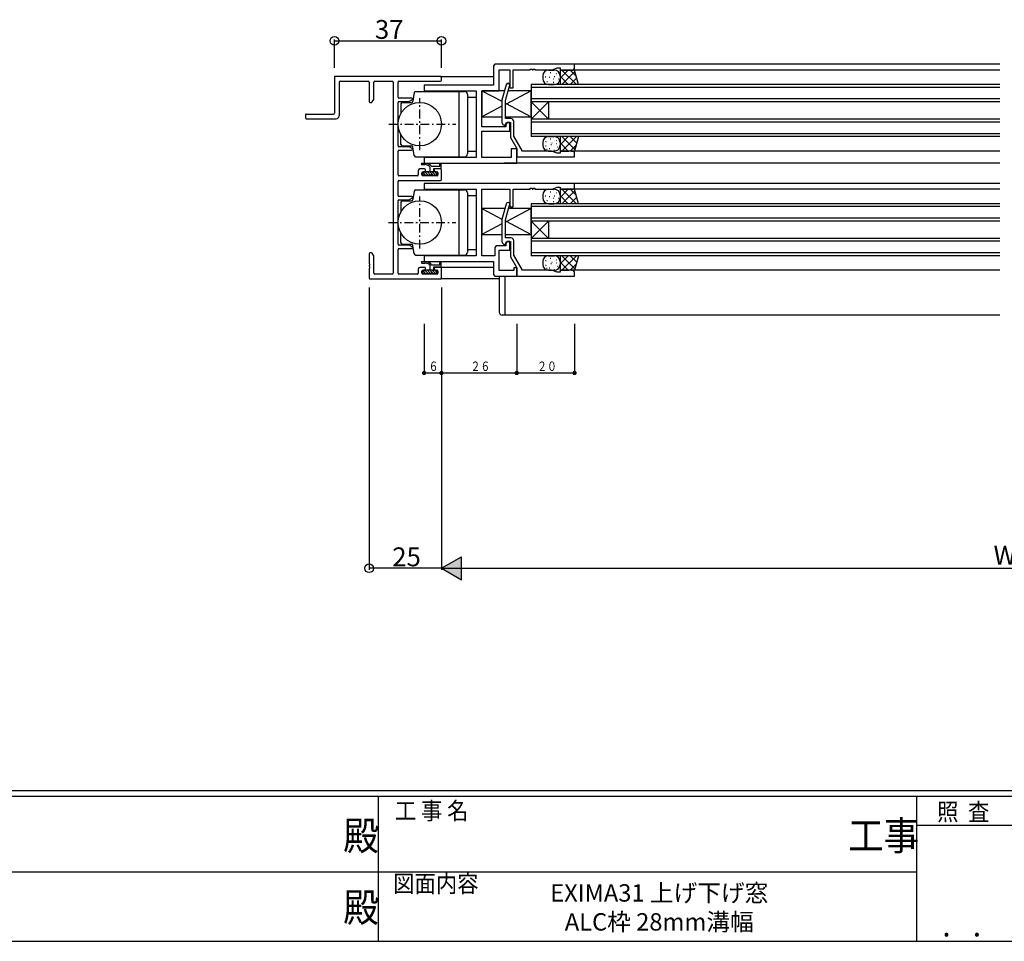
# Model space of a CAD drawing. Extents: x 0 to 1133, y 0 to 806.
# Drawn here: x 430 to 770, y 0 to 318 of the extents above; entities that cross this region are included whole.
import ezdxf
from ezdxf.enums import TextEntityAlignment as Align

# ---------------------------------------------------------------- set-up
doc = ezdxf.new("R2010")
doc.units = 0
doc.linetypes.add('ITTENSAP', pattern=[5.5, 3, -1, 0.5, -1])
for name, color, linetype in [('USER1', 3, 'CONTINUOUS'), ('YKK_11', 7, 'CONTINUOUS'), ('YKK_12', 2, 'CONTINUOUS'), ('YKK_13', 4, 'CONTINUOUS'), ('YKK_D', 6, 'CONTINUOUS'), ('YKK_ZWAK', 7, 'CONTINUOUS')]:
    doc.layers.add(name, color=color, linetype=linetype)
doc.styles.get("Standard").update_dxf_attribs({"font": 'ROMANS.SHX', "bigfont": 'EXTFONT.SHX'})
doc.styles.add('YKK_OSSTYLE1', font='romans.shx', dxfattribs={"width": 0.9, "bigfont": 'EXTFONT.SHX'})

# ---------------------------------------------------------------- blocks, each defined once
blk = doc.blocks.new('A201')
at = {"layer": 'YKK_ZWAK', "color": 254, "linetype": 'Continuous'}
for p, q in [((571, 35), (21, 35)), ((544, 34), (21, 34)), ((296, 34), (296, 9)), ((389, 34), (389, 9)), ((21, 9), (544, 9))]:
    blk.add_line(p, q, dxfattribs=at)
at = {"layer": 'YKK_ZWAK', "color": 131, "linetype": 'Continuous'}
for p, q in [((437.7, 29), (389, 29)), ((205, 21), (297, 21)), ((297, 21), (389, 21))]:
    blk.add_line(p, q, dxfattribs=at)
at = {"layer": 'YKK_ZWAK', "color": 131, "linetype": 'Continuous', "style": 'YKK_OSSTYLE1', "width": 0.9}
for s, height, p in [('工 事 名', 3, (298.87, 30.05)), ('照  査', 3, (392.56, 29.87)), ('図面内容', 3, (298.58, 17.47)), (' ． ．', 3.5, (392.18, 9.75))]:
    blk.add_text(s, height=height, dxfattribs=at).set_placement(p)
at = {"layer": 'YKK_ZWAK', "color": 254, "linetype": 'Continuous', "style": 'YKK_OSSTYLE1', "width": 0.9}
for s, p in [('殿', (289.94, 24.75)), ('工事', (377.17, 24.75)), ('殿', (289.94, 12.37))]:
    blk.add_text(s, height=5, dxfattribs=at).set_placement(p)

msp = doc.modelspace()

# ---------------------------------------------------------------- linework, layer by layer
at = {"layer": 'YKK_11'}
for p, q in [((594.32, 303.1), (593.82, 302.6)), ((621.82, 303.1), (594.32, 303.1)), ((621.82, 301.6), (621.82, 303.1)), ((593.82, 302.6), (593.82, 295.9)), ((595.77, 293.95), (595.77, 301.15)), ((595.77, 301.15), (599.43, 301.15)), ((599.43, 301.15), (599.43, 295)), ((600.63, 295), (600.63, 301.15)), ((600.63, 301.15), (606.52, 301.15)), ((606.52, 301.15), (606.52, 301.45)), ((606.52, 301.45), (607.12, 301.45)), ((607.12, 301.45), (607.12, 301.15)), ((607.12, 301.15), (607.52, 301.15)), ((607.52, 301.15), (607.52, 301.45)), ((607.52, 301.45), (608.12, 301.45)), ((608.12, 301.45), (608.12, 301.15)), ((608.12, 301.15), (614.04, 301.15)), ((614.04, 301.15), (615.83, 301.8)), ((615.83, 301.8), (616.82, 301.8)), ((616.82, 301.8), (616.82, 301.1)), ((616.82, 301.1), (621.32, 301.1)), ((621.32, 301.1), (621.82, 301.6)), ((538.82, 298.6), (538.82, 286.2)), ((575.52, 298.9), (539.12, 298.9)), ((540.47, 296.95), (540.47, 285.25)), ((540.77, 297.25), (550.52, 297.25)), ((550.82, 296.95), (550.82, 290.2)), ((552.47, 291.11), (552.47, 296.95)), ((552.77, 297.25), (558.87, 297.25)), ((559.17, 296.95), (559.17, 230.85)), ((560.82, 291.7), (560.82, 296.95)), ((561.12, 297.25), (575.52, 297.25)), ((575.82, 297.55), (575.82, 298.6)), ((569.82, 295.9), (569.82, 293.95)), ((593.82, 295.9), (569.82, 295.9)), ((569.82, 293.95), (587.87, 293.95)), ((587.87, 293.95), (587.87, 270.85)), ((589.82, 281.5), (589.82, 293.95)), ((589.82, 293.95), (595.77, 293.95)), ((598.15, 295.98), (596.73, 290.67)), ((597.93, 290.51), (599.18, 295.2)), ((599.43, 295), (600.63, 295)), ((551.12, 289.9), (551.65, 289.9)), ((551.91, 290.05), (552.43, 290.96)), ((560.82, 274.9), (560.82, 289.9)), ((565.52, 291.4), (561.12, 291.4)), ((561.12, 290.2), (564.49, 290.2)), ((565.67, 290.84), (564.64, 290.24)), ((565.67, 290.84), (564.64, 290.24)), ((596.73, 290.67), (596.73, 283.02)), ((597.93, 284.3), (597.93, 290.51)), ((529.12, 285.9), (538.52, 285.9)), ((528.82, 285.6), (528.82, 284.55)), ((529.12, 284.25), (539.47, 284.25)), ((597.68, 281.89), (598.32, 283)), ((599.83, 284.3), (597.93, 284.3)), ((598.52, 283), (598.03, 282.13)), ((598.32, 283), (599.63, 283)), ((599.43, 283), (598.52, 283)), ((599.43, 280), (599.43, 283)), ((599.63, 283), (599.63, 277.77)), ((600.83, 278.29), (600.83, 283.3)), ((598.03, 281.5), (589.82, 281.5)), ((589.82, 270.85), (589.82, 280)), ((589.82, 280), (599.43, 280)), ((597.23, 282.16), (597.68, 281.89)), ((598.03, 282.13), (598.03, 281.5)), ((599.63, 277.77), (601.82, 273.96)), ((603.82, 273.1), (600.83, 278.29)), ((560.82, 264.85), (560.82, 273.1)), ((564.49, 274.6), (561.12, 274.6)), ((561.12, 273.4), (565.52, 273.4)), ((565.67, 273.96), (564.64, 274.56)), ((565.67, 273.96), (564.64, 274.56)), ((601.82, 273.9), (599.87, 273.9)), ((599.87, 273.9), (599.87, 270.85)), ((601.82, 273.96), (601.82, 271.1)), ((601.82, 268.9), (601.82, 273.9)), ((613.9, 273.1), (603.82, 273.1)), ((615.83, 272.4), (613.9, 273.1)), ((616.82, 272.4), (615.83, 272.4)), ((621.32, 273.1), (616.82, 273.1)), ((616.82, 273.1), (616.82, 272.4)), ((621.82, 272.6), (621.32, 273.1)), ((621.82, 271.1), (621.82, 272.6)), ((587.87, 270.85), (569.82, 270.85)), ((569.82, 270.85), (569.82, 268.9)), ((569.82, 268.9), (601.82, 268.9)), ((599.87, 270.85), (589.82, 270.85)), ((601.82, 271.1), (621.82, 271.1)), ((567.82, 266.4), (567.82, 264.85)), ((570.02, 266.9), (568.32, 266.9)), ((569.02, 264.85), (569.02, 265.6)), ((569.32, 265.9), (570.02, 265.9)), ((570.32, 266.2), (570.32, 266.6)), ((573.32, 266.6), (573.32, 266.2)), ((575.52, 266.9), (573.62, 266.9)), ((573.62, 265.9), (574.32, 265.9)), ((574.62, 265.6), (574.62, 264.85)), ((575.82, 263.2), (575.82, 266.6)), ((560.82, 257.7), (560.82, 262.6)), ((567.52, 264.55), (561.12, 264.55)), ((561.12, 262.9), (575.52, 262.9)), ((574.32, 264.55), (569.32, 264.55)), ((621.82, 261.9), (569.82, 261.9)), ((569.82, 261.9), (569.82, 259.95)), ((569.82, 259.95), (587.87, 259.95)), ((587.87, 259.95), (587.87, 236.85)), ((589.82, 236.85), (589.82, 259.95)), ((589.82, 259.95), (599.43, 259.95)), ((599.43, 259.95), (599.43, 253.8)), ((600.63, 253.8), (600.63, 259.95)), ((600.63, 259.95), (606.52, 259.95)), ((606.52, 259.95), (606.52, 260.25)), ((606.52, 260.25), (607.12, 260.25)), ((607.12, 260.25), (607.12, 259.95)), ((607.12, 259.95), (607.52, 259.95)), ((607.52, 259.95), (607.52, 260.25)), ((607.52, 260.25), (608.12, 260.25)), ((608.12, 260.25), (608.12, 259.95)), ((608.12, 259.95), (614.04, 259.95)), ((614.04, 259.95), (615.83, 260.6)), ((615.83, 260.6), (616.82, 260.6)), ((616.82, 260.6), (616.82, 259.9)), ((616.82, 259.9), (621.32, 259.9)), ((621.32, 259.9), (621.82, 260.4)), ((621.82, 260.4), (621.82, 261.9)), ((560.82, 240.9), (560.82, 255.9)), ((565.52, 257.4), (561.12, 257.4)), ((561.12, 256.2), (564.49, 256.2)), ((565.67, 256.84), (564.64, 256.24)), ((565.67, 256.84), (564.64, 256.24)), ((598.15, 254.78), (596.73, 249.47)), ((597.93, 249.31), (599.18, 254)), ((599.43, 253.8), (600.63, 253.8)), ((596.73, 249.47), (596.73, 241.82)), ((597.93, 243.1), (597.93, 249.31)), ((597.68, 240.69), (598.32, 241.8)), ((599.83, 243.1), (597.93, 243.1)), ((598.52, 241.8), (598.03, 240.93)), ((598.32, 241.8), (599.63, 241.8)), ((599.43, 241.8), (598.52, 241.8)), ((599.43, 238.8), (599.43, 241.8)), ((599.63, 241.8), (599.63, 236.57)), ((600.83, 237.09), (600.83, 242.1)), ((560.82, 230.85), (560.82, 239.1)), ((564.49, 240.6), (561.12, 240.6)), ((561.12, 239.4), (565.52, 239.4)), ((565.67, 239.96), (564.64, 240.56)), ((565.67, 239.96), (564.64, 240.56)), ((594.77, 240.3), (594.27, 239.8)), ((594.27, 239.8), (594.27, 236.85)), ((598.03, 240.3), (594.77, 240.3)), ((595.77, 231.85), (595.77, 238.8)), ((595.77, 238.8), (599.43, 238.8)), ((597.23, 240.96), (597.68, 240.69)), ((598.03, 240.93), (598.03, 240.3)), ((550.82, 237.6), (550.82, 234.36)), ((551.65, 237.9), (551.12, 237.9)), ((552.43, 236.84), (551.91, 237.75)), ((552.47, 230.85), (552.47, 236.69)), ((587.87, 236.85), (569.82, 236.85)), ((569.82, 236.85), (569.82, 234.9)), ((569.82, 234.9), (593.82, 234.9)), ((594.27, 236.85), (589.82, 236.85)), ((593.82, 234.9), (593.82, 230.4)), ((599.63, 236.57), (601.82, 232.76)), ((603.82, 231.9), (600.83, 237.09)), ((550.82, 233.44), (550.82, 233.36)), ((550.82, 232.44), (550.82, 229.2)), ((567.82, 232.4), (567.82, 230.85)), ((570.02, 232.9), (568.32, 232.9)), ((569.02, 230.85), (569.02, 231.6)), ((569.32, 231.9), (570.02, 231.9)), ((570.32, 232.2), (570.32, 232.6)), ((573.32, 232.6), (573.32, 232.2)), ((575.52, 232.9), (573.62, 232.9)), ((573.62, 231.9), (574.32, 231.9)), ((574.62, 231.6), (574.62, 230.85)), ((575.82, 229.2), (575.82, 232.6)), ((600.82, 231.85), (595.77, 231.85)), ((601.82, 232.7), (600.82, 232.7)), ((600.82, 232.7), (600.82, 231.85)), ((601.82, 232.76), (601.82, 229.9)), ((601.82, 229.9), (601.82, 232.7)), ((613.9, 231.9), (603.82, 231.9)), ((615.83, 231.2), (613.9, 231.9)), ((621.32, 231.9), (616.82, 231.9)), ((616.82, 231.9), (616.82, 231.2)), ((621.82, 231.4), (621.32, 231.9)), ((621.82, 229.9), (621.82, 231.4)), ((551.12, 228.9), (575.52, 228.9)), ((558.87, 230.55), (552.77, 230.55)), ((567.52, 230.55), (561.12, 230.55)), ((574.32, 230.55), (569.32, 230.55)), ((593.82, 230.4), (594.32, 229.9)), ((594.32, 229.9), (601.82, 229.9)), ((601.82, 229.9), (621.82, 229.9)), ((616.82, 231.2), (615.83, 231.2))]:
    msp.add_line(p, q, dxfattribs=at)
for centre, radius, start, end in [((539.12, 298.6), 0.3, 90, 180), ((540.77, 296.95), 0.3, 90, 180), ((550.52, 296.95), 0.3, 0, 90), ((552.77, 296.95), 0.3, 90, 180), ((558.87, 296.95), 0.3, 0, 90), ((561.12, 296.95), 0.3, 90, 180), ((575.52, 298.6), 0.3, 0, 90), ((575.52, 297.55), 0.3, 270, 0), ((598.83, 295.8), 0.7, 300.5847, 165), ((551.12, 290.2), 0.3, 180, 270), ((551.65, 290.2), 0.3, 270, 330), ((552.17, 291.11), 0.3, 330, 0), ((561.12, 291.7), 0.3, 180, 270), ((561.12, 289.9), 0.3, 90, 180), ((564.49, 290.5), 0.3, 270, 300), ((565.52, 291.1), 0.3, 300, 90), ((565.52, 291.1), 0.3, 300, 90), ((529.12, 285.6), 0.3, 90, 180), ((538.52, 286.2), 0.3, 270, 0), ((529.12, 284.55), 0.3, 180, 270), ((539.47, 285.25), 1, 270, 0), ((597.73, 283.02), 1, 180, 240), ((599.83, 283.3), 1, 0, 90), ((561.12, 274.9), 0.3, 180, 270), ((561.12, 273.1), 0.3, 90, 180), ((564.49, 274.3), 0.3, 60, 90), ((564.49, 274.3), 0.3, 60, 90), ((565.52, 273.7), 0.3, 270, 60), ((565.52, 273.7), 0.3, 270, 60), ((568.32, 266.4), 0.5, 90, 180), ((569.32, 265.6), 0.3, 90, 180), ((570.02, 266.6), 0.3, 0, 90), ((570.02, 266.2), 0.3, 270, 0), ((573.62, 266.6), 0.3, 90, 180), ((573.62, 266.2), 0.3, 180, 270), ((574.32, 265.6), 0.3, 0, 90), ((575.52, 266.6), 0.3, 0, 90), ((561.12, 264.85), 0.3, 180, 270), ((561.12, 262.6), 0.3, 90, 180), ((567.52, 264.85), 0.3, 270, 0), ((569.32, 264.85), 0.3, 180, 270), ((574.32, 264.85), 0.3, 270, 0), ((575.52, 263.2), 0.3, 270, 0), ((561.12, 257.7), 0.3, 180, 270), ((561.12, 255.9), 0.3, 90, 180), ((564.49, 256.5), 0.3, 270, 300), ((565.52, 257.1), 0.3, 300, 90), ((565.52, 257.1), 0.3, 300, 90), ((598.83, 254.6), 0.7, 300.5847, 165), ((597.73, 241.82), 1, 180, 240), ((599.83, 242.1), 1, 0, 90), ((561.12, 240.9), 0.3, 180, 270), ((561.12, 239.1), 0.3, 90, 180), ((564.49, 240.3), 0.3, 60, 90), ((564.49, 240.3), 0.3, 60, 90), ((565.52, 239.7), 0.3, 270, 60), ((565.52, 239.7), 0.3, 270, 60), ((551.12, 237.6), 0.3, 90, 180), ((551.65, 237.6), 0.3, 30, 90), ((552.17, 236.69), 0.3, 0, 30), ((551.02, 234.36), 0.2, 180, 246.4218), ((551.02, 233.44), 0.2, 113.5782, 180), ((551.02, 233.36), 0.2, 180, 246.4218), ((551.02, 232.44), 0.2, 113.5782, 180), ((550.82, 233.9), 0.3, 293.5782, 66.4218), ((550.82, 232.9), 0.3, 293.5782, 66.4218), ((568.32, 232.4), 0.5, 90, 180), ((569.32, 231.6), 0.3, 90, 180), ((570.02, 232.6), 0.3, 0, 90), ((570.02, 232.2), 0.3, 270, 0), ((573.62, 232.6), 0.3, 90, 180), ((573.62, 232.2), 0.3, 180, 270), ((574.32, 231.6), 0.3, 0, 90), ((575.52, 232.6), 0.3, 0, 90), ((551.12, 229.2), 0.3, 180, 270), ((552.77, 230.85), 0.3, 180, 270), ((558.87, 230.85), 0.3, 270, 0), ((561.12, 230.85), 0.3, 180, 270), ((567.52, 230.85), 0.3, 270, 0), ((569.32, 230.85), 0.3, 180, 270), ((574.32, 230.85), 0.3, 270, 0), ((575.52, 229.2), 0.3, 270, 0)]:
    msp.add_arc(centre, radius, start, end, dxfattribs=at)
at = {"layer": 'YKK_12'}
for p, q in [((768.82, 303.1), (617.52, 303.1)), ((768.82, 301.1), (617.32, 301.1)), ((575.52, 298.9), (593.82, 298.9)), ((768.82, 296.1), (606.82, 296.1)), ((606.82, 296.1), (606.82, 278.1)), ((768.82, 295.1), (606.82, 295.1)), ((768.82, 291.1), (606.82, 291.1)), ((768.82, 290.1), (606.82, 290.1)), ((606.82, 290.1), (612.82, 284.1)), ((606.82, 284.1), (612.82, 290.1)), ((612.82, 290.1), (612.82, 284.1)), ((768.82, 284.1), (606.82, 284.1)), ((768.82, 283.1), (606.82, 283.1)), ((768.82, 279.1), (606.82, 279.1)), ((768.82, 278.1), (606.82, 278.1)), ((768.82, 273.1), (617.32, 273.1)), ((768.82, 268.9), (597.52, 268.9)), ((768.82, 259.9), (617.32, 259.9)), ((768.82, 261.9), (617.52, 261.9)), ((768.82, 254.9), (606.82, 254.9)), ((606.82, 254.9), (606.82, 236.9)), ((768.82, 253.9), (606.82, 253.9)), ((768.82, 249.9), (606.82, 249.9)), ((768.82, 248.9), (606.82, 248.9)), ((606.82, 248.9), (612.82, 242.9)), ((606.82, 242.9), (612.82, 248.9)), ((612.82, 248.9), (612.82, 242.9)), ((768.82, 242.9), (606.82, 242.9)), ((768.82, 241.9), (606.82, 241.9)), ((768.82, 237.9), (606.82, 237.9)), ((768.82, 236.9), (606.82, 236.9)), ((593.82, 232.9), (573.07, 232.9)), ((768.82, 231.9), (617.32, 231.9)), ((595.77, 228.9), (575.49, 228.9)), ((595.77, 229.85), (595.77, 217.4)), ((597.77, 229.85), (597.77, 216.4)), ((768.82, 216.4), (596.77, 216.4))]:
    msp.add_line(p, q, dxfattribs=at)
msp.add_arc((596.77, 217.4), 1, 180, 270, dxfattribs=at)
at = {"layer": 'YKK_13'}
for p, q in [((612.82, 301.1), (614.82, 301.1)), ((613.37, 300.19), (613.57, 300.19)), ((615.55, 299.91), (615.75, 299.91)), ((619.65, 301.1), (616.82, 298.27)), ((616.82, 301.1), (616.82, 296.1)), ((617.48, 301.1), (622.48, 296.1)), ((621.96, 300.58), (617.48, 296.1)), ((620.31, 301.1), (622.38, 299.03)), ((623.16, 296.1), (621.82, 301.1)), ((610.82, 299.1), (610.82, 298.1)), ((611.69, 298.79), (611.89, 298.79)), ((612.25, 297.17), (612.45, 297.17)), ((612.82, 296.1), (614.82, 296.1)), ((613.09, 298.58), (613.29, 298.58)), ((614.43, 296.89), (614.63, 296.89)), ((614.5, 298.02), (614.7, 298.02)), ((614.78, 298.86), (614.98, 298.86)), ((616.11, 298.02), (616.31, 298.02)), ((616.82, 299.1), (616.82, 298.1)), ((616.82, 298.93), (619.65, 296.1)), ((622.56, 298.35), (620.31, 296.1)), ((623.16, 296.12), (623.14, 296.1)), ((566.42, 293.28), (565.95, 290.32)), ((566.91, 293.7), (583.82, 293.7)), ((581.82, 293.7), (581.82, 271.1)), ((584.82, 292.7), (584.82, 272.1)), ((589.82, 293.95), (596.73, 290.3)), ((597.6, 293.95), (589.82, 293.95)), ((589.82, 293.95), (589.82, 285.45)), ((606.82, 293.95), (597.93, 289.24)), ((606.82, 293.95), (598.85, 293.95)), ((606.82, 285.45), (606.82, 293.95)), ((561.82, 289.4), (561.82, 286.14)), ((562.32, 289.9), (565.46, 289.9)), ((584.82, 291.75), (587.87, 291.75)), ((597.93, 289.66), (606.82, 284.95)), ((596.73, 288.6), (589.82, 284.95)), ((589.82, 284.95), (596.73, 284.95)), ((597.93, 284.95), (606.82, 284.95)), ((561.82, 275.4), (561.82, 278.66)), ((610.82, 276.1), (610.82, 275.1)), ((611.76, 276.44), (611.96, 276.44)), ((612.82, 278.1), (614.82, 278.1)), ((613.37, 277.29), (613.57, 277.29)), ((613.93, 275.95), (614.13, 275.95)), ((615.41, 275.67), (615.61, 275.67)), ((615.55, 276.72), (615.75, 276.72)), ((619.65, 278.1), (616.82, 275.27)), ((616.82, 278.1), (616.82, 273.1)), ((616.82, 276.1), (616.82, 275.1)), ((616.82, 275.93), (619.65, 273.1)), ((622.48, 278.1), (617.48, 273.1)), ((617.48, 278.1), (621.96, 273.62)), ((620.31, 278.1), (622.56, 275.85)), ((623.16, 278.1), (621.82, 273.1)), ((623.14, 278.1), (623.16, 278.08)), ((562.32, 274.9), (565.46, 274.9)), ((566.42, 271.52), (565.95, 274.48)), ((584.82, 273.05), (587.87, 273.05)), ((611.83, 274.9), (612.03, 274.9)), ((612.11, 273.77), (612.31, 273.77)), ((612.82, 273.1), (614.82, 273.1)), ((613.09, 273.98), (613.29, 273.98)), ((613.65, 275.39), (613.85, 275.39)), ((614.64, 273.42), (614.84, 273.42)), ((615.76, 274.54), (615.96, 274.54)), ((622.38, 275.17), (620.31, 273.1)), ((566.91, 271.1), (583.82, 271.1)), ((569.09, 268.9), (570.13, 268.9)), ((569.09, 268.4), (570.13, 268.4)), ((569.27, 265.5), (569.27, 265.2)), ((569.38, 265.77), (570.36, 264.8)), ((573.07, 265.9), (569.67, 265.9)), ((570.11, 265.9), (571.21, 264.8)), ((570.95, 265.9), (572.05, 264.8)), ((571.8, 265.9), (572.62, 265.09)), ((571.97, 265.9), (571.97, 267.14)), ((575.27, 267.7), (572.53, 267.7)), ((572.65, 265.9), (573.75, 264.8)), ((575.57, 267), (573.07, 267)), ((573.07, 267), (573.07, 265.9)), ((573.97, 265.9), (573.07, 265.9)), ((573.5, 265.9), (574.35, 265.05)), ((574.37, 265.5), (574.37, 265.2)), ((575.27, 267.7), (575.27, 268.65)), ((575.57, 268.65), (575.57, 267)), ((569.67, 264.8), (572.22, 264.8)), ((572.81, 264.89), (572.9, 264.8)), ((572.82, 264.8), (573.97, 264.8)), ((566.42, 259.28), (565.95, 256.32)), ((566.91, 259.7), (583.82, 259.7)), ((581.82, 259.7), (581.82, 237.1)), ((584.82, 258.7), (584.82, 238.1)), ((612.82, 259.9), (614.82, 259.9)), ((613.37, 258.99), (613.57, 258.99)), ((615.55, 258.71), (615.75, 258.71)), ((619.65, 259.9), (616.82, 257.07)), ((616.82, 259.9), (616.82, 254.9)), ((617.48, 259.9), (622.48, 254.9)), ((621.96, 259.38), (617.48, 254.9)), ((620.31, 259.9), (622.38, 257.83)), ((623.16, 254.9), (621.82, 259.9)), ((561.82, 255.4), (561.82, 252.14)), ((562.32, 255.9), (565.46, 255.9)), ((584.82, 257.75), (587.87, 257.75)), ((610.82, 257.9), (610.82, 256.9)), ((611.69, 257.59), (611.89, 257.59)), ((612.25, 255.97), (612.45, 255.97)), ((613.09, 257.38), (613.29, 257.38)), ((614.43, 255.69), (614.63, 255.69)), ((614.5, 256.82), (614.7, 256.82)), ((614.78, 257.66), (614.98, 257.66)), ((616.11, 256.82), (616.31, 256.82)), ((616.82, 257.9), (616.82, 256.9)), ((616.82, 257.73), (619.65, 254.9)), ((622.56, 257.15), (620.31, 254.9)), ((589.82, 253.25), (596.73, 249.6)), ((597.74, 253.25), (589.82, 253.25)), ((589.82, 253.25), (589.82, 244.75)), ((606.82, 253.25), (597.93, 248.54)), ((606.82, 253.25), (598.98, 253.25)), ((606.82, 244.75), (606.82, 253.25)), ((612.82, 254.9), (614.82, 254.9)), ((623.16, 254.92), (623.14, 254.9)), ((597.93, 248.96), (606.82, 244.25)), ((596.73, 247.9), (589.82, 244.25)), ((561.82, 241.4), (561.82, 244.66)), ((589.82, 244.25), (596.73, 244.25)), ((597.93, 244.25), (606.82, 244.25)), ((562.32, 240.9), (565.46, 240.9)), ((566.42, 237.52), (565.95, 240.48)), ((584.82, 239.05), (587.87, 239.05)), ((566.91, 237.1), (583.82, 237.1)), ((569.09, 234.9), (570.13, 234.9)), ((610.82, 234.9), (610.82, 233.9)), ((611.76, 235.24), (611.96, 235.24)), ((612.82, 236.9), (614.82, 236.9)), ((613.37, 236.09), (613.57, 236.09)), ((615.55, 235.52), (615.75, 235.52)), ((619.65, 236.9), (616.82, 234.07)), ((616.82, 236.9), (616.82, 231.9)), ((616.82, 234.9), (616.82, 233.9)), ((622.48, 236.9), (617.48, 231.9)), ((617.48, 236.9), (621.96, 232.42)), ((620.31, 236.9), (622.56, 234.65)), ((623.16, 236.9), (621.82, 231.9)), ((623.14, 236.9), (623.16, 236.88)), ((569.09, 234.4), (570.13, 234.4)), ((569.27, 231.5), (569.27, 231.2)), ((569.38, 231.77), (570.36, 230.8)), ((573.07, 231.9), (569.67, 231.9)), ((570.11, 231.9), (571.21, 230.8)), ((570.95, 231.9), (572.05, 230.8)), ((571.8, 231.9), (572.62, 231.09)), ((571.97, 231.9), (571.97, 233.14)), ((575.27, 233.7), (572.53, 233.7)), ((572.65, 231.9), (573.75, 230.8)), ((575.57, 233), (573.07, 233)), ((573.07, 233), (573.07, 231.9)), ((573.97, 231.9), (573.07, 231.9)), ((573.5, 231.9), (574.35, 231.05)), ((574.37, 231.5), (574.37, 231.2)), ((575.27, 233.7), (575.27, 234.65)), ((575.57, 234.65), (575.57, 233)), ((611.83, 233.7), (612.03, 233.7)), ((612.11, 232.57), (612.31, 232.57)), ((612.82, 231.9), (614.82, 231.9)), ((613.09, 232.78), (613.29, 232.78)), ((613.65, 234.19), (613.85, 234.19)), ((613.93, 234.75), (614.13, 234.75)), ((614.64, 232.22), (614.84, 232.22)), ((615.41, 234.47), (615.61, 234.47)), ((615.76, 233.34), (615.96, 233.34)), ((616.82, 234.73), (619.65, 231.9)), ((622.38, 233.97), (620.31, 231.9)), ((569.67, 230.8), (572.22, 230.8)), ((572.81, 230.89), (572.9, 230.8)), ((572.82, 230.8), (573.97, 230.8))]:
    msp.add_line(p, q, dxfattribs=at)
at = {"layer": 'YKK_13', "linetype": 'ITTENSAP'}
for p, q in [((621.82, 301.1), (616.82, 301.1)), ((568.32, 273.4), (568.32, 291.4)), ((557.63, 282.4), (580.82, 282.4)), ((616.82, 273.1), (621.82, 273.1)), ((621.82, 259.9), (616.82, 259.9)), ((568.32, 239.4), (568.32, 257.4)), ((557.52, 248.4), (580.82, 248.4)), ((616.82, 231.9), (621.82, 231.9))]:
    msp.add_line(p, q, dxfattribs=at)
at = {"layer": 'YKK_13'}
for centre in [(568.32, 282.4), (568.32, 248.4)]:
    msp.add_circle(centre, 7.5, dxfattribs=at)
for centre, radius, start, end in [((612.82, 299.1), 2, 90, 180), ((614.82, 299.1), 2, 0, 90), ((612.82, 298.1), 2, 180, 270), ((614.82, 298.1), 2, 270, 0), ((566.91, 293.2), 0.5, 90, 171.1193), ((583.82, 292.7), 1, 0, 90), ((562.32, 289.4), 0.5, 90, 180), ((565.46, 290.4), 0.5, 270, 351.1193), ((612.82, 276.1), 2, 90, 180), ((614.82, 276.1), 2, 0, 90), ((562.32, 275.4), 0.5, 180, 270), ((565.46, 274.4), 0.5, 8.8807, 90), ((612.82, 275.1), 2, 180, 270), ((614.82, 275.1), 2, 270, 0), ((566.91, 271.6), 0.5, 188.8807, 270), ((569.09, 268.65), 0.25, 90, 270), ((570.13, 265.9), 3, 36.8699, 90), ((575.42, 268.65), 0.15, 0, 180), ((583.82, 272.1), 1, 270, 0), ((569.67, 265.5), 0.4, 90, 180), ((570.13, 265.9), 2.5, 53.3667, 90), ((570.97, 267.14), 1, 0, 49.8133), ((573.97, 265.5), 0.4, 0, 90), ((569.67, 265.2), 0.4, 180, 270), ((572.52, 264.8), 0.3, 0, 180), ((573.97, 265.2), 0.4, 270, 0), ((566.91, 259.2), 0.5, 90, 171.1193), ((583.82, 258.7), 1, 0, 90), ((612.82, 257.9), 2, 90, 180), ((614.82, 257.9), 2, 0, 90), ((562.32, 255.4), 0.5, 90, 180), ((565.46, 256.4), 0.5, 270, 351.1193), ((612.82, 256.9), 2, 180, 270), ((614.82, 256.9), 2, 270, 0), ((562.32, 241.4), 0.5, 180, 270), ((565.46, 240.4), 0.5, 8.8807, 90), ((566.91, 237.6), 0.5, 188.8807, 270), ((569.09, 234.65), 0.25, 90, 270), ((570.13, 231.9), 3, 36.8699, 90), ((575.42, 234.65), 0.15, 0, 180), ((583.82, 238.1), 1, 270, 0), ((612.82, 234.9), 2, 90, 180), ((614.82, 234.9), 2, 0, 90), ((569.67, 231.5), 0.4, 90, 180), ((570.13, 231.9), 2.5, 53.3667, 90), ((570.97, 233.14), 1, 0, 49.8133), ((573.97, 231.5), 0.4, 0, 90), ((612.82, 233.9), 2, 180, 270), ((614.82, 233.9), 2, 270, 0), ((569.67, 231.2), 0.4, 180, 270), ((572.52, 230.8), 0.3, 0, 180), ((573.97, 231.2), 0.4, 270, 0)]:
    msp.add_arc(centre, radius, start, end, dxfattribs=at)
at = {"layer": 'YKK_D'}
for p, q in [((538.82, 301.9), (538.82, 311.66)), ((538.82, 311.16), (575.82, 311.16)), ((575.82, 301.9), (575.82, 311.66)), ((550.82, 225.9), (550.82, 128.4)), ((575.82, 225.9), (575.82, 128.4)), ((575.82, 221.6), (575.82, 128.4)), ((569.82, 213.4), (569.82, 195.9)), ((575.82, 213.4), (575.82, 195.9)), ((575.82, 213.4), (575.82, 195.9)), ((601.82, 213.4), (601.82, 195.9)), ((621.82, 213.4), (621.82, 195.9)), ((569.82, 196.4), (575.82, 196.4)), ((575.82, 196.4), (601.82, 196.4)), ((601.82, 196.4), (621.82, 196.4)), ((575.82, 128.9), (582.75, 132.9)), ((582.75, 124.9), (582.75, 132.9)), ((575.82, 128.9), (550.82, 128.9)), ((575.82, 128.9), (964.82, 128.9)), ((575.82, 128.9), (582.75, 124.9))]:
    msp.add_line(p, q, dxfattribs=at)
at = {"layer": 'YKK_D', "const_width": 0.75}
for points in [[(570.2, 196.4, 1), (569.45, 196.4, 1)], [(576.2, 196.4, 1), (575.45, 196.4, 1)], [(576.2, 196.4, 1), (575.45, 196.4, 1)], [(602.2, 196.4, 1), (601.45, 196.4, 1)], [(602.2, 196.4, 1), (601.45, 196.4, 1)], [(622.2, 196.4, 1), (621.45, 196.4, 1)]]:
    msp.add_lwpolyline(points, format="xyb", close=True, dxfattribs=at)
at = {"layer": 'YKK_D', "linetype": 'Continuous'}
for centre in [(538.82, 311.16), (575.82, 311.16), (550.82, 128.9)]:
    msp.add_circle(centre, 1.5, dxfattribs=at)
at = {"layer": 'YKK_D'}
msp.add_solid([(575.82, 128.9), (582.75, 132.9), (582.75, 124.9)], dxfattribs=at)

# ---------------------------------------------------------------- block references
at = {"layer": 'YKK_ZWAK', "xscale": 2, "yscale": 2, "zscale": 2}
msp.add_blockref('A201', (-38, -18), dxfattribs=at)

# ---------------------------------------------------------------- texts
at = {"layer": 'USER1', "color": 3}
for s, p in [('EXIMA31 上げ下げ窓', (651.09, 16.72)), ('ALC枠 28mm溝幅', (651.09, 6.72))]:
    msp.add_text(s, height=6, dxfattribs=at).set_placement(p, align=Align.MIDDLE_CENTER)
at = {"layer": 'YKK_D'}
for s, p in [('37', (557.77, 311.86)), ('25', (563.77, 129.6)), ('W', (770.52, 130.15))]:
    msp.add_text(s, height=6.52, dxfattribs=at).set_placement(p, align=Align.CENTER)
at = {"layer": 'YKK_D', "color": 6, "width": 0.766871}
for s, p in [('６', (571.38, 197.1)), ('２６', (585.88, 197.1)), ('２０', (608.88, 197.1))]:
    msp.add_text(s, height=3.26, dxfattribs=at).set_placement(p)

doc.saveas('drawing.dxf')
